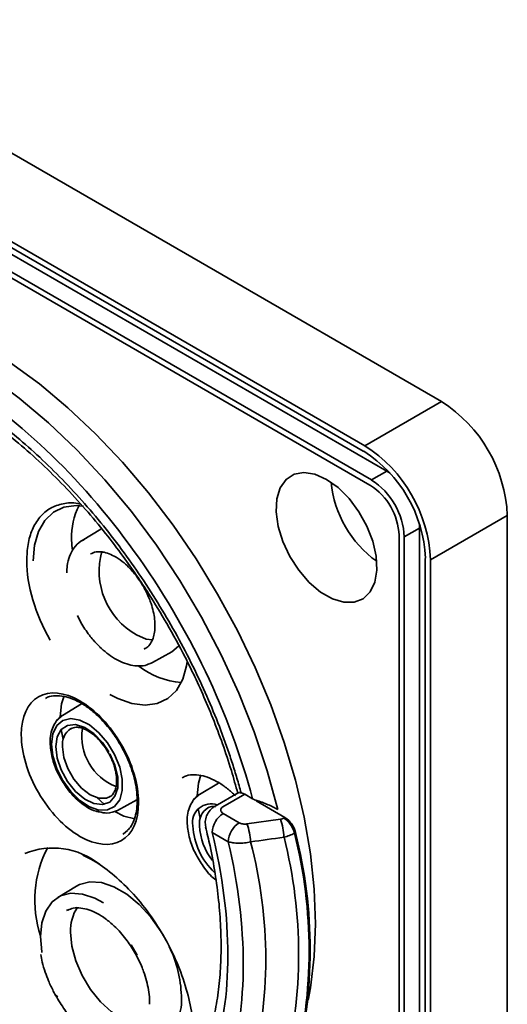
# Model space of a CAD drawing. Units: millimetres. Extents: x 280 to 912, y 57 to 446.
# Drawn here: x 881 to 912, y 90 to 153 of the extents above; entities that cross this region are included whole.
import ezdxf

# ---------------------------------------------------------------- set-up
doc = ezdxf.new("R2010")
doc.units = ezdxf.units.MM

msp = doc.modelspace()

# ---------------------------------------------------------------- linework, layer by layer
at = {"color": 7, "linetype": 'Continuous', "lineweight": 35}
for p, q in [((903.23, 125.886), (758.98, 209.159)), ((758.88, 208.823), (903.13, 125.549)), ((904.644, 124.253), (760.394, 207.526)), ((759.304, 206.618), (903.554, 123.345)), ((903.654, 123.681), (759.404, 206.955)), ((779.486, 203.036), (892.623, 137.724)), ((892.623, 137.724), (908.179, 128.743)), ((908.179, 128.743), (903.23, 125.886)), ((903.159, 125.54), (903.13, 125.549)), ((904.644, 124.253), (903.654, 123.681)), ((904.865, 124.112), (904.644, 124.253)), ((903.554, 123.345), (903.583, 123.336)), ((907.472, 118.537), (912.422, 121.395)), ((912.422, 121.395), (912.422, 103.839)), ((906.765, 120.578), (906.754, 120.84)), ((886.198, 120.511), (884.983, 119.774)), ((905.434, 120.089), (905.441, 120.118)), ((905.434, 120.089), (905.434, 61.298)), ((905.775, 120.007), (906.765, 120.578)), ((906.765, 61.787), (906.765, 120.578)), ((884.306, 119.856), (884.336, 119.211)), ((884.983, 119.774), (885.078, 119.827)), ((905.775, 61.216), (905.775, 120.007)), ((907.131, 118.619), (907.138, 118.649)), ((907.131, 118.619), (907.131, 59.828)), ((907.472, 59.746), (907.472, 118.537)), ((884.677, 114.931), (884.905, 114.487)), ((889.523, 111.911), (890.768, 112.595)), ((884.936, 109.237), (883.722, 108.501)), ((893.775, 104.135), (892.56, 103.398)), ((912.422, 103.839), (912.422, 80.159)), ((887.261, 102.37), (888.506, 103.053)), ((895.052, 103.504), (893.567, 102.646)), ((895.481, 103.413), (894.067, 102.597)), ((895.984, 103.123), (895.481, 103.413)), ((896.225, 102.984), (896.262, 103.005)), ((896.225, 102.984), (898.074, 101.917)), ((887.261, 102.37), (887.009, 102.267)), ((894.085, 102.178), (895.126, 101.577)), ((895.623, 101.495), (897.778, 101.803)), ((898.004, 101.877), (898.074, 101.917)), ((894.419, 100.353), (893.378, 100.953)), ((898.683, 100.898), (898.752, 100.938)), ((884.631, 97.489), (883.416, 96.753)), ((888.146, 93.697), (888.546, 93.029)), ((883.394, 90.332), (883.32, 90.462))]:
    msp.add_line(p, q, dxfattribs=at)
at = {"color": 7, "linetype": 'Continuous', "lineweight": 35, "flags": 128}
for points in [[(899.572, 90.134), (899.72, 90.925), (899.966, 92.938), (900.048, 95.061), (899.966, 97.279), (899.72, 99.575), (899.313, 101.931), (898.747, 104.33), (898.027, 106.752), (897.158, 109.181), (896.147, 111.597), (895.002, 113.982), (893.731, 116.318), (892.344, 118.586), (890.851, 120.77), (889.264, 122.854), (887.595, 124.821), (885.857, 126.655), (884.063, 128.345), (882.226, 129.875), (880.361, 131.236), (878.481, 132.416)], [(877.067, 131.599), (879.006, 130.379), (880.93, 128.966), (882.823, 127.373), (884.669, 125.612), (886.453, 123.698), (888.161, 121.647), (889.779, 119.474), (891.295, 117.197), (892.695, 114.836), (893.968, 112.408), (895.104, 109.934), (896.094, 107.434), (896.93, 104.928), (897.605, 102.436)], [(900.755, 123.721), (901.505, 123.187), (902.215, 122.479), (902.846, 121.636), (903.364, 120.702), (903.741, 119.729), (903.958, 118.768), (904.002, 117.872), (903.871, 117.089), (903.572, 116.461), (903.121, 116.022), (902.542, 115.795), (901.867, 115.794), (901.132, 116.017), (900.377, 116.453), (899.642, 117.078), (898.967, 117.859), (898.389, 118.754), (897.938, 119.714), (897.639, 120.687), (897.508, 121.622), (897.551, 122.467), (897.768, 123.177), (898.146, 123.715), (898.664, 124.05), (899.295, 124.165), (900.005, 124.053), (900.755, 123.721)], [(881.829, 118.475), (881.914, 119.486), (882.166, 120.363), (882.577, 121.079), (883.132, 121.607), (883.813, 121.931), (884.596, 122.039), (885.071, 122.003)], [(888.486, 113.697), (889.127, 113.425), (889.535, 113.361)], [(889.062, 112.812), (889.041, 112.799), (888.979, 112.766)], [(891.238, 112.992), (891.211, 112.959), (890.768, 112.595)], [(891.77, 111.979), (891.728, 111.701), (891.476, 110.824), (891.066, 110.108), (890.51, 109.58), (889.83, 109.256), (889.046, 109.148), (888.187, 109.26), (887.282, 109.587), (886.779, 109.853)], [(889.523, 111.911), (889.484, 111.891), (889.342, 111.827)], [(883.817, 109.762), (883.654, 109.239), (883.571, 108.409)], [(883.01, 106.652), (883.095, 107.318), (883.344, 107.836), (883.738, 108.168), (884.249, 108.29), (884.838, 108.192), (885.461, 107.881), (886.073, 107.381), (886.628, 106.729), (887.085, 105.972), (887.41, 105.168), (887.578, 104.376), (887.578, 103.654), (887.41, 103.057), (887.085, 102.628), (886.628, 102.399), (886.073, 102.387), (885.461, 102.593), (884.838, 103.003), (884.249, 103.584), (883.738, 104.295), (883.344, 105.083), (883.095, 105.888), (883.01, 106.652)], [(883.331, 108.123), (883.345, 108.145), (883.722, 108.501)], [(883.295, 106.482), (883.384, 107.113), (883.643, 107.585), (884.05, 107.856), (884.567, 107.902), (885.15, 107.72), (885.746, 107.324), (886.302, 106.751), (886.713, 106.15)], [(883.638, 107.579), (883.654, 107.483), (883.771, 106.94)], [(886.783, 106.025), (887.106, 105.286), (887.282, 104.525), (887.282, 103.835), (887.106, 103.278), (886.769, 102.902), (886.302, 102.741), (885.746, 102.81), (885.15, 103.103), (884.567, 103.592), (884.05, 104.236), (883.643, 104.977), (883.384, 105.748), (883.295, 106.482), (883.295, 106.482)], [(886.788, 103.263), (886.56, 103.167), (886.061, 103.161), (885.508, 103.379), (884.955, 103.799), (884.457, 104.381), (884.061, 105.066), (883.807, 105.789), (883.719, 106.478)], [(892.655, 104.66), (892.492, 104.136), (892.41, 103.306)], [(885.934, 103.193), (886.161, 102.98), (886.421, 102.758)], [(892.169, 103.021), (892.184, 103.042), (892.56, 103.398)], [(887.092, 102.293), (887.678, 102.008), (888.377, 101.824)], [(892.477, 102.476), (892.492, 102.381), (892.61, 101.838)], [(887.922, 101.07), (887.646, 100.849), (887.609, 100.827)], [(884.631, 97.489), (884.815, 97.587), (885.481, 97.761), (886.233, 97.714), (887.038, 97.446), (887.862, 96.971), (888.667, 96.308), (889.42, 95.487), (890.086, 94.544), (890.443, 93.915)], [(882.396, 93.205), (882.388, 93.247), (882.303, 94.236), (882.388, 95.128), (882.642, 95.881), (883.051, 96.464), (883.599, 96.85), (884.262, 97.023), (885.01, 96.976), (885.811, 96.71), (886.373, 96.407)], [(883.979, 95.911), (884.017, 95.931), (884.062, 95.953)], [(884.244, 94.508), (884.33, 93.611), (884.582, 92.663), (884.988, 91.716), (885.526, 90.821), (886.165, 90.025), (886.873, 89.371), (887.611, 88.896), (888.338, 88.624), (889.017, 88.57), (889.054, 88.574)]]:
    msp.add_lwpolyline(points, dxfattribs=at)
at = {"color": 7, "linetype": 'Continuous', "lineweight": 35}
for centre, radius, start, end in [((903.211, 120.976), 9.221, 2.60548, 57.39452), ((898.261, 118.118), 9.221, 2.60548, 57.39452), ((898.499, 118.256), 8.647, 2.60548, 57.39452), ((908.15, 124.235), 7.134, 185.63097, 234.36365), ((901.408, 119.935), 4.037, 2.60548, 57.39452), ((901.17, 119.797), 4.61, 2.60548, 57.39452), ((888.757, 120.017), 4.455, 153.10492, 182.07424), ((890.802, 117.809), 4.719, 164.32694, 240.61933), ((891.858, 115.866), 5.278, 232.46418, 264.78551), ((884.935, 106.624), 1.225, 123.77773, 186.87691), ((888.418, 107.127), 3.449, 171.27103, 249.11721), ((895.113, 102.798), 0.717, 59.10604, 79.3046), ((893.314, 101.597), 1.201, 70.66146, 190.46902), ((893.774, 101.522), 1.225, 123.77773, 186.87691), ((894.913, 100.883), 1.537, 122.60548, 177.39452), ((894.05, 100.448), 3.966, 2.81683, 19.98235), ((897.152, 100.561), 1.567, 12.40338, 57.07088), ((897.222, 100.601), 1.567, 12.40338, 57.07088), ((896.542, 101.593), 4.413, 182.77855, 227.09617), ((896.477, 101.571), 3.924, 182.86623, 218.33876), ((895.954, 100.283), 1.537, 122.60548, 177.39452), ((891.881, 100.141), 3.979, 2.89622, 19.88433), ((867.265, 92.787), 29.571, 345.19711, 14.80289), ((868.339, 93.094), 30.618, 345.72787, 14.27213), ((868.823, 93.319), 30.807, 345.75899, 14.24101), ((868.892, 93.359), 30.807, 345.75899, 14.24101), ((883.104, 95.116), 4.827, 51.69744, 112.12405), ((889.243, 96.581), 7.312, 152.31656, 198.35141), ((886.856, 94.659), 2.616, 145.8284, 183.30711), ((883.55, 90.161), 7.843, 1.82939, 25.92284), ((888.648, 90.119), 2.757, 304.28091, 6.08064)]:
    msp.add_arc(centre, radius, start, end, dxfattribs=at)
for points, knots in [([(876.36, 130.374), (880.652, 127.897), (884.84, 123.95), (891.864, 114.196), (894.529, 108.626), (895.984, 103.123)], [0, 0, 0, 0, 0.5, 0.5, 1, 1, 1, 1]), ([(876.36, 129.558), (876.482, 129.486), (876.727, 129.344), (877.094, 129.12), (877.46, 128.889), (877.826, 128.651), (878.191, 128.405), (878.556, 128.152), (878.921, 127.892), (879.665, 127.344), (880.782, 126.46), (882.264, 125.152), (883.723, 123.723), (885.636, 121.652), (887.905, 118.811), (889.939, 115.715), (891.391, 113.144), (892.376, 111.201), (893.261, 109.245), (893.908, 107.624), (894.371, 106.339), (894.688, 105.392), (894.983, 104.446), (895.158, 103.817), (895.246, 103.503)], [0, 0, 0, 0, 0.015013, 0.030011, 0.045, 0.059985, 0.074969, 0.08996, 0.10496, 0.119977, 0.182065, 0.244169, 0.307756, 0.371358, 0.500002, 0.628647, 0.692234, 0.755836, 0.817925, 0.880028, 0.910038, 0.94001, 0.969984, 1, 1, 1, 1]), ([(876.567, 129.089), (876.985, 128.843), (877.918, 128.294), (879.363, 127.274), (880.885, 126.072), (882.377, 124.747), (883.822, 123.321), (885.2, 121.818), (886.47, 120.294), (887.563, 118.862), (888.482, 117.563), (889.437, 116.127), (890.064, 115.073), (890.452, 114.422)], [0, 0, 0, 0, 0.082046, 0.182917, 0.28355, 0.383768, 0.483241, 0.581286, 0.676271, 0.762951, 0.832018, 0.896171, 1, 1, 1, 1]), ([(884.868, 122.125), (884.811, 122.14), (884.416, 122.243), (883.742, 122.178), (882.906, 121.896), (882.23, 121.321), (881.749, 120.522), (881.46, 119.569), (881.425, 118.834), (881.408, 118.478)], [0, 0, 0, 0, 0.027953, 0.192474, 0.360486, 0.528498, 0.693019, 0.850973, 1, 1, 1, 1]), ([(885.098, 119.815), (885.033, 119.787), (884.774, 119.677), (884.447, 119.315), (884.16, 118.772), (884.015, 118.231), (884.004, 117.852), (883.999, 117.703)], [0, 0, 0, 0, 0.091878, 0.365667, 0.609684, 0.84545, 1, 1, 1, 1]), ([(885.525, 118.909), (885.64, 118.963), (885.86, 119.068), (886.281, 119.056), (886.721, 118.938), (887.195, 118.705), (887.651, 118.378), (888.053, 118), (888.397, 117.611), (888.689, 117.22), (888.861, 116.935), (888.935, 116.814)], [0, 0, 0, 0, 0.140565, 0.270104, 0.390596, 0.506251, 0.637958, 0.738823, 0.823749, 0.924631, 1, 1, 1, 1]), ([(888.935, 116.814), (889.071, 116.556), (889.262, 116.194), (889.461, 115.649), (889.589, 115.198), (889.676, 114.688), (889.698, 114.2), (889.65, 113.752), (889.535, 113.36), (889.344, 113.046), (889.165, 112.847), (889.018, 112.8), (888.983, 112.789)], [0, 0, 0, 0, 0.150558, 0.210867, 0.309199, 0.408352, 0.511846, 0.617135, 0.724564, 0.836641, 0.961201, 1, 1, 1, 1]), ([(884.905, 114.487), (885.08, 114.206), (885.325, 113.813), (885.747, 113.303), (885.974, 113.043), (886.126, 112.91), (886.129, 112.908)], [0, 0, 0, 0, 0.482902, 0.676912, 0.994919, 1, 1, 1, 1]), ([(890.452, 114.422), (890.854, 113.701), (891.419, 112.691), (892.175, 111.167), (892.781, 109.861), (893.442, 108.293), (894.062, 106.644), (894.606, 105.019), (894.897, 103.956), (895.031, 103.465)], [0, 0, 0, 0, 0.20329, 0.285121, 0.420736, 0.560978, 0.710813, 0.866463, 1, 1, 1, 1]), ([(886.129, 112.908), (886.278, 112.773), (886.586, 112.492), (887.081, 112.156), (887.601, 111.892), (888.132, 111.723), (888.66, 111.675), (889.066, 111.707), (889.265, 111.809), (889.313, 111.833)], [0, 0, 0, 0, 0.142527, 0.29509, 0.451658, 0.611701, 0.775681, 0.946215, 1, 1, 1, 1]), ([(881.061, 107.246), (881.061, 106.087), (881.46, 104.746), (882.879, 102.288), (883.841, 101.272), (885.848, 100.114), (886.811, 100.019), (888.23, 100.838), (888.628, 101.719), (888.628, 104.037), (888.23, 105.378), (886.811, 107.836), (885.848, 108.852), (883.841, 110.01), (882.879, 110.106), (881.46, 109.286), (881.061, 108.405), (881.061, 107.246)], [0, 0, 0, 0, 0.125, 0.125, 0.25, 0.25, 0.375, 0.375, 0.5, 0.5, 0.625, 0.625, 0.75, 0.75, 0.875, 0.875, 1, 1, 1, 1]), ([(882.612, 109.581), (882.659, 109.61), (882.846, 109.728), (883.246, 109.784), (883.795, 109.749), (884.371, 109.575), (884.953, 109.285), (885.542, 108.88), (886.074, 108.411), (886.531, 107.92), (887, 107.34), (887.288, 106.876), (887.473, 106.579)], [0, 0, 0, 0, 0.041373, 0.16535, 0.27951, 0.389216, 0.496327, 0.599947, 0.710458, 0.792752, 0.867617, 1, 1, 1, 1]), ([(883.284, 108.07), (883.204, 107.936), (882.968, 107.542), (882.876, 106.693), (883.063, 105.677), (883.28, 105.001), (883.458, 104.705), (883.46, 104.701)], [0, 0, 0, 0, 0.163264, 0.482491, 0.747308, 0.996928, 1, 1, 1, 1]), ([(883.721, 108.501), (883.566, 108.399), (883.393, 108.285), (883.294, 108.089), (883.284, 108.07)], [0, 0, 0, 0, 0.899191, 1, 1, 1, 1]), ([(884.258, 107.639), (884.367, 107.683), (884.549, 107.756), (884.94, 107.699), (885.331, 107.535), (885.712, 107.269), (886.023, 106.98), (886.349, 106.616), (886.546, 106.305), (886.667, 106.114)], [0, 0, 0, 0, 0.193516, 0.324975, 0.491907, 0.626767, 0.730515, 0.834147, 1, 1, 1, 1]), ([(886.667, 106.114), (886.781, 105.895), (886.94, 105.589), (887.092, 105.132), (887.18, 104.762), (887.222, 104.356), (887.202, 103.987), (887.123, 103.666), (886.976, 103.42), (886.858, 103.275), (886.754, 103.252), (886.739, 103.248)], [0, 0, 0, 0, 0.175787, 0.245864, 0.35934, 0.472616, 0.590055, 0.709738, 0.834843, 0.976938, 1, 1, 1, 1]), ([(887.473, 106.579), (887.638, 106.27), (887.87, 105.838), (888.129, 105.182), (888.31, 104.632), (888.457, 103.995), (888.539, 103.363), (888.547, 102.755), (888.478, 102.193), (888.329, 101.698), (888.131, 101.305), (887.955, 101.13), (887.879, 101.053)], [0, 0, 0, 0, 0.143325, 0.200894, 0.295269, 0.391222, 0.492074, 0.595097, 0.699657, 0.805997, 0.915822, 1, 1, 1, 1]), ([(883.46, 104.701), (883.616, 104.418), (883.962, 103.794), (884.603, 103.087), (885.268, 102.59), (885.752, 102.323), (886.028, 102.287), (886.1, 102.277)], [0, 0, 0, 0, 0.238565, 0.52681, 0.711981, 0.924968, 1, 1, 1, 1]), ([(891.451, 104.478), (891.498, 104.508), (891.685, 104.626), (892.085, 104.682), (892.634, 104.646), (893.21, 104.472), (893.792, 104.181), (894.358, 103.8), (894.715, 103.47), (894.887, 103.31)], [0, 0, 0, 0, 0.059341, 0.237161, 0.400902, 0.558252, 0.711882, 0.860505, 1, 1, 1, 1]), ([(892.123, 102.967), (892.043, 102.834), (891.807, 102.439), (891.715, 101.59), (891.902, 100.575), (892.119, 99.898), (892.297, 99.602), (892.299, 99.598)], [0, 0, 0, 0, 0.163264, 0.482491, 0.747308, 0.996928, 1, 1, 1, 1]), ([(892.56, 103.398), (892.405, 103.296), (892.232, 103.182), (892.133, 102.987), (892.123, 102.967)], [0, 0, 0, 0, 0.899191, 1, 1, 1, 1]), ([(895.246, 103.503), (895.199, 103.509), (895.104, 103.522), (895.07, 103.509), (895.052, 103.502)], [0, 0, 0, 0, 0.500227, 1, 1, 1, 1]), ([(896.262, 103.005), (896.287, 102.998), (896.337, 102.982), (896.418, 102.956), (896.504, 102.926), (896.594, 102.893), (896.69, 102.857), (896.789, 102.818), (896.891, 102.777), (897.015, 102.725), (897.161, 102.659), (897.312, 102.588), (897.465, 102.511), (897.553, 102.464), (897.605, 102.436)], [0, 0, 0, 0, 0.051891, 0.106511, 0.164064, 0.224728, 0.288658, 0.35599, 0.426838, 0.501303, 0.617562, 0.751119, 0.854373, 1, 1, 1, 1]), ([(886.1, 102.277), (886.263, 102.238), (886.693, 102.135), (887.044, 102.28), (887.261, 102.37)], [0, 0, 0, 0, 0.381732, 1, 1, 1, 1]), ([(893.569, 102.648), (893.511, 102.61), (893.393, 102.535), (893.189, 102.334), (893.002, 102.034), (892.906, 101.651), (892.942, 101.414), (892.96, 101.3)], [0, 0, 0, 0, 0.126979, 0.257225, 0.516536, 0.767024, 1, 1, 1, 1]), ([(893.097, 102.537), (893.202, 102.587), (893.337, 102.652), (893.537, 102.617), (893.582, 102.609)], [0, 0, 0, 0, 0.773275, 1, 1, 1, 1]), ([(894.085, 102.178), (893.99, 102.233), (893.931, 102.308), (893.921, 102.463), (893.971, 102.542), (894.067, 102.597)], [0, 0, 0, 0, 0.5, 0.5, 1, 1, 1, 1]), ([(897.778, 101.803), (897.799, 101.807), (897.842, 101.814), (897.901, 101.83), (897.956, 101.851), (897.988, 101.868), (898.004, 101.877)], [0, 0, 0, 0, 0.253379, 0.501375, 0.748673, 1, 1, 1, 1]), ([(892.95, 101.302), (893.05, 100.894), (893.297, 99.883), (893.581, 98.296), (893.814, 96.546), (893.941, 94.835), (893.965, 93.176), (893.884, 91.583), (893.701, 90.062), (893.404, 88.639), (893.162, 87.707), (892.994, 87.283), (892.988, 87.268)], [0, 0, 0, 0, 0.076337, 0.188835, 0.302369, 0.416642, 0.531458, 0.646716, 0.762415, 0.878638, 0.995599, 1, 1, 1, 1]), ([(895.623, 101.495), (895.534, 101.482), (895.442, 101.484), (895.269, 101.513), (895.19, 101.54), (895.126, 101.577)], [0, 0, 0, 0, 0.5, 0.5, 1, 1, 1, 1]), ([(894.419, 100.353), (894.509, 100.321), (894.61, 100.297), (894.831, 100.264), (894.952, 100.254), (895.201, 100.251), (895.332, 100.258), (895.594, 100.288), (895.725, 100.311), (895.855, 100.342)], [0, 0, 0, 0, 0.25, 0.25, 0.5, 0.5, 0.75, 0.75, 1, 1, 1, 1]), ([(898.012, 100.642), (898.138, 100.672), (898.26, 100.709), (898.486, 100.796), (898.589, 100.844), (898.683, 100.898)], [0, 0, 0, 0, 0.5, 0.5, 1, 1, 1, 1]), ([(892.116, 88.48), (892.103, 88.725), (892.062, 89.48), (891.732, 90.872), (891.127, 92.591), (890.265, 94.312), (889.207, 95.914), (888.02, 97.312), (886.788, 98.421), (885.779, 99.146), (885.204, 99.401), (885.03, 99.478)], [0, 0, 0, 0, 0.0599356, 0.1842365, 0.313705, 0.445921, 0.578137, 0.7076055, 0.8319063, 0.9491824, 1, 1, 1, 1]), ([(892.299, 99.598), (892.456, 99.318), (892.803, 98.699), (893.292, 98.118), (893.598, 97.89), (893.623, 97.871)], [0, 0, 0, 0, 0.431259, 0.952325, 1, 1, 1, 1]), ([(884.062, 95.93), (884.174, 95.982), (884.418, 96.093), (884.886, 96.092), (885.412, 95.977), (885.951, 95.741), (886.506, 95.39), (887.015, 94.965), (887.454, 94.509), (887.912, 93.958), (888.192, 93.509), (888.374, 93.218)], [0, 0, 0, 0, 0.1048549, 0.2286699, 0.345012, 0.4579338, 0.5670549, 0.6856253, 0.7745623, 0.8537421, 1, 1, 1, 1]), ([(882.326, 93.078), (882.353, 92.914), (882.413, 92.539), (882.59, 91.965), (882.826, 91.337), (883.077, 90.793), (883.27, 90.446), (883.344, 90.314)], [0, 0, 0, 0, 0.17959, 0.412365, 0.611118, 0.852133, 1, 1, 1, 1]), ([(888.374, 93.218), (888.53, 92.926), (888.748, 92.517), (888.989, 91.897), (889.153, 91.377), (889.278, 90.782), (889.34, 90.268), (889.327, 89.976), (889.323, 89.863)], [0, 0, 0, 0, 0.258733, 0.3625954, 0.5326107, 0.7050818, 0.8859975, 1, 1, 1, 1]), ([(883.344, 90.314), (883.537, 90.003), (883.807, 89.567), (884.267, 88.988), (884.643, 88.561), (884.946, 88.288), (885.083, 88.165)], [0, 0, 0, 0, 0.3831749, 0.5372544, 0.7903481, 1, 1, 1, 1])]:
    msp.add_open_spline(points, degree=3, knots=knots, dxfattribs=at)
for points in [[(881.408, 118.478), (881.408, 116.884), (881.957, 115.038), (882.933, 113.348)], [(895.984, 103.123), (896.066, 103.075), (896.159, 103.036), (896.262, 103.005)], [(893.378, 86.255), (894.728, 90.251), (894.728, 95.399), (893.378, 100.953)], [(894.419, 100.353), (895.703, 94.824), (895.703, 89.7), (894.419, 85.655)], [(895.855, 100.342), (896.574, 100.442), (897.293, 100.542), (898.012, 100.642)]]:
    msp.add_open_spline(points, degree=3, dxfattribs=at)

doc.saveas('drawing.dxf')
